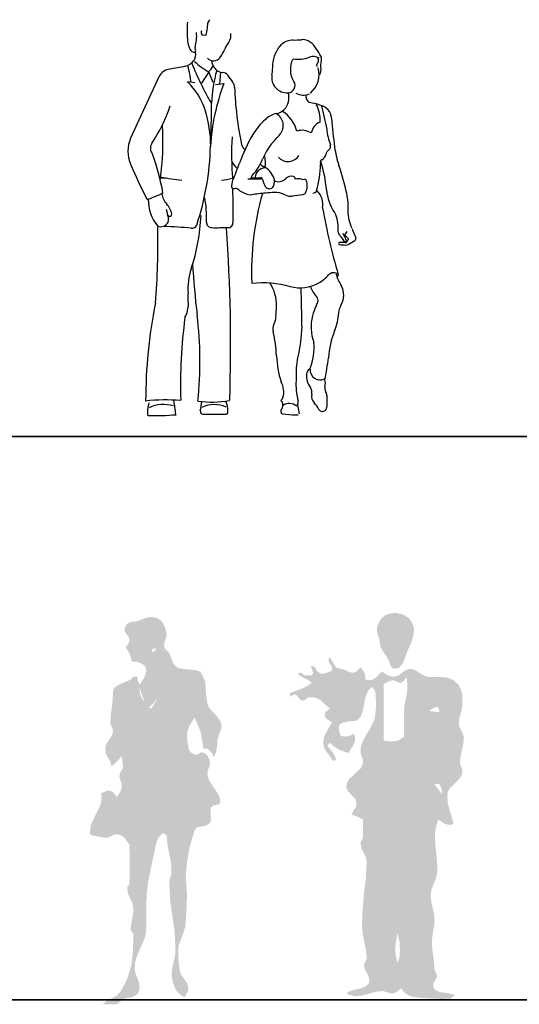
# Model space of a CAD drawing. Units: inches. Extents: x 1476 to 7521, y 1924 to 6017.
# Drawn here: x 5615 to 5836, y 4669 to 5106 of the extents above; entities that cross this region are included whole.
import ezdxf

# ---------------------------------------------------------------- set-up
doc = ezdxf.new("R2010")
doc.units = ezdxf.units.IN
doc.header["$MEASUREMENT"] = 0
doc.layers.add('PEOPLE-BLOCK', color=3, linetype='Continuous')

msp = doc.modelspace()

# ---------------------------------------------------------------- hatches: boundary and pattern name
at = {"layer": 'PEOPLE-BLOCK'}
h = msp.add_hatch(color=256, dxfattribs=at)
h.paths.add_polyline_path([(5804.71, 4757.94), (5804.52, 4761.29), (5804.71, 4763.06), (5805.5, 4764.64), (5807.86, 4767), (5809.05, 4768.18), (5810.23, 4769.37), (5811.01, 4770.94), (5811.21, 4772.71), (5810.62, 4774.49), (5810.23, 4775.27), (5810.03, 4776.26), (5810.42, 4779.21), (5811.01, 4781.97), (5811.61, 4784.53), (5811.8, 4787.49), (5811.41, 4789.06), (5810.62, 4790.44), (5809.83, 4792.02), (5809.64, 4793.59), (5809.83, 4795.95), (5810.42, 4798.12), (5811.01, 4800.09), (5811.21, 4802.45), (5811.21, 4805.6), (5810.62, 4808.36), (5809.44, 4810.73), (5807.27, 4812.69), (5804.52, 4813.88), (5801.56, 4814.07), (5798.61, 4814.07), (5795.46, 4814.27), (5793.49, 4815.06), (5791.71, 4816.24), (5790.14, 4817.22), (5787.97, 4817.82), (5786, 4817.22), (5784.43, 4816.04), (5782.85, 4814.86), (5780.88, 4814.27), (5779.31, 4814.47), (5778.12, 4814.86), (5776.75, 4815.65), (5775.56, 4816.63), (5772.81, 4813.88), (5771.23, 4812.89), (5769, 4812.67), (5768.08, 4813.29), (5768.08, 4814.66), (5767.69, 4816.04), (5766.9, 4817.22), (5765.91, 4818.41), (5764.34, 4816.83), (5763.55, 4816.24), (5762.57, 4816.04), (5760.99, 4816.24), (5759.81, 4816.83), (5758.63, 4817.42), (5757.05, 4817.82), (5755.48, 4818.21), (5754.88, 4818.8), (5754.29, 4819.59), (5752.32, 4822.94), (5751.93, 4822.35), (5751.73, 4821.75), (5751.93, 4820.57), (5752.52, 4819.78), (5753.11, 4818.8), (5753.31, 4817.82), (5753.11, 4817.22), (5752.91, 4816.63), (5751.73, 4816.44), (5750.95, 4816.04), (5748.78, 4815.45), (5747.79, 4815.85), (5746.81, 4816.63), (5745.43, 4818.8), (5743.85, 4818.8), (5744.45, 4817.42), (5744.84, 4816.04), (5744.64, 4815.45), (5744.25, 4814.86), (5740.9, 4814.86), (5740.11, 4815.65), (5739.13, 4816.04), (5738.54, 4815.85), (5738.14, 4815.45), (5739.72, 4814.27), (5741.29, 4813.48), (5742.87, 4812.69), (5744.25, 4811.51), (5741.89, 4809.94), (5739.72, 4808.95), (5734.6, 4806.98), (5734.6, 4805.21), (5735.58, 4806), (5736.76, 4806.39), (5737.75, 4806), (5738.34, 4805.01), (5739.13, 4804.03), (5740.11, 4803.64), (5741.1, 4803.83), (5741.89, 4804.42), (5742.67, 4805.01), (5743.85, 4805.21), (5746.42, 4804.82), (5748.38, 4803.64), (5752.32, 4800.09), (5750.75, 4798.91), (5750.16, 4798.32), (5749.96, 4797.33), (5750.35, 4796.15), (5751.14, 4795.36), (5753.31, 4793.98), (5750.75, 4789.65), (5749.76, 4787.68), (5749.37, 4785.12), (5749.76, 4782.76), (5750.95, 4780.79), (5753.9, 4776.85), (5755.08, 4777.44), (5754.49, 4779.21), (5753.51, 4780.79), (5751.14, 4783.74), (5752.32, 4784.92), (5754.29, 4783.15), (5756.26, 4781.97), (5758.23, 4781.18), (5760.79, 4780.4), (5761.58, 4782.17), (5762.57, 4783.55), (5763.35, 4785.12), (5763.55, 4787.09), (5763.35, 4788.08), (5762.96, 4788.86), (5761.19, 4788.08), (5759.41, 4787.68), (5757.64, 4787.88), (5757.05, 4788.27), (5756.85, 4788.86), (5756.46, 4790.24), (5756.26, 4791.62), (5756.46, 4792.61), (5756.85, 4793.2), (5758.43, 4793.98), (5760.4, 4794.38), (5762.57, 4794.58), (5763.55, 4794.58), (5764.53, 4794.97), (5765.91, 4796.35), (5766.7, 4798.32), (5767.29, 4800.68), (5767.69, 4803.24), (5768.28, 4805.6), (5769.26, 4807.97), (5771.03, 4809.74), (5772.02, 4808.56), (5772.61, 4806.98), (5772.81, 4801.27), (5772.61, 4798.51), (5772.22, 4795.56), (5770.44, 4791.82), (5768.47, 4788.47), (5766.7, 4785.12), (5766.11, 4783.35), (5765.91, 4781.18), (5766.11, 4780), (5766.5, 4778.82), (5766.9, 4777.83), (5767.1, 4776.65), (5766.7, 4774.88), (5765.91, 4773.5), (5763.35, 4771.14), (5760.79, 4768.77), (5760, 4767.4), (5759.61, 4765.62), (5759.81, 4764.44), (5760.4, 4763.46), (5761.97, 4761.68), (5763.55, 4760.11), (5763.94, 4759.12), (5764.14, 4757.94), (5763.94, 4756.56), (5763.16, 4755.38), (5762.57, 4754.4), (5761.97, 4753.02), (5764.53, 4752.23), (5767.1, 4750.85), (5767.1, 4742.97), (5766.5, 4741.6), (5766.11, 4741.01), (5765.91, 4740.41), (5766.31, 4738.05), (5767.29, 4736.28), (5768.28, 4734.31), (5768.67, 4732.14), (5768.28, 4724.66), (5767.49, 4718.16), (5766.9, 4711.46), (5766.5, 4703.98), (5766.9, 4700.24), (5767.49, 4696.89), (5768.28, 4693.34), (5768.67, 4689.6), (5768.47, 4688.62), (5768.08, 4687.83), (5767.69, 4687.04), (5767.49, 4686.25), (5767.88, 4684.28), (5768.67, 4682.9), (5769.46, 4681.33), (5769.85, 4679.56), (5769.66, 4678.18), (5768.67, 4677.19), (5767.49, 4676.6), (5766.11, 4676.01), (5762.76, 4675.22), (5760.99, 4674.63), (5759.61, 4673.65), (5761.78, 4672.86), (5763.94, 4672.47), (5767.1, 4672.86), (5769.85, 4673.65), (5772.61, 4674.44), (5775.76, 4674.83), (5777.73, 4674.24), (5779.7, 4673.65), (5781.08, 4673.85), (5782.06, 4674.44), (5784.03, 4676.01), (5785.21, 4674.24), (5786.59, 4673.25), (5788.17, 4672.47), (5789.94, 4672.07), (5793.88, 4671.68), (5798.21, 4671.48), (5802.15, 4671.28), (5806.09, 4671.48), (5807.86, 4673.06), (5804.71, 4673.85), (5801.56, 4674.24), (5800.38, 4674.63), (5799.2, 4675.22), (5798.41, 4676.01), (5798.21, 4677.39), (5798.41, 4678.38), (5799, 4679.36), (5799.59, 4680.34), (5799.99, 4681.33), (5799.39, 4682.9), (5799, 4683.69), (5798.8, 4684.48), (5798.61, 4687.63), (5798.21, 4690.39), (5797.82, 4693.15), (5797.62, 4696.3), (5797.82, 4699.05), (5798.21, 4701.42), (5798.61, 4703.58), (5798.8, 4706.34), (5798.61, 4709.1), (5798.02, 4711.46), (5797.43, 4714.02), (5797.03, 4716.78), (5797.43, 4719.73), (5798.41, 4722.29), (5799.39, 4724.66), (5799.99, 4727.61), (5799.99, 4730.76), (5799.79, 4733.91), (5799.2, 4739.43), (5799, 4742.19), (5799, 4744.94), (5799.39, 4747.7), (5800.58, 4750.85), (5803.14, 4749.08), (5804.52, 4748.69), (5806.09, 4748.49), (5806.68, 4748.88), (5807.27, 4749.08), (5805.5, 4755.19)])
h.paths.add_polyline_path([(5798.8, 4766.61), (5800.97, 4766.61), (5801.96, 4764.44), (5802.15, 4762.08)], flags=16)
h.paths.add_polyline_path([(5782.65, 4785.91), (5779.5, 4785.52), (5777.73, 4785.71), (5776.15, 4785.91), (5776.15, 4810.92), (5778.32, 4812.1), (5779.31, 4812.5), (5780.68, 4812.69), (5782.06, 4812.1), (5783.44, 4811.51), (5784.43, 4811.71), (5785.21, 4812.5), (5786.4, 4814.27), (5786.59, 4812.3), (5786.79, 4810.33), (5786.59, 4806.98), (5786, 4804.23), (5785.41, 4801.27), (5785.21, 4797.92), (5785.21, 4787.68), (5783.84, 4786.7)], flags=16)
h.paths.add_polyline_path([(5796.44, 4799.11), (5798.8, 4800.68), (5800.58, 4800.68), (5800.97, 4798.51), (5798.8, 4798.71)], flags=16)
h.paths.add_polyline_path([(5782.26, 4700.43), (5783.24, 4696.69), (5783.44, 4692.95), (5783.24, 4690), (5782.85, 4688.62), (5782.26, 4687.24), (5781.67, 4690.19), (5781.28, 4692.95), (5781.67, 4696.69)], flags=16)
h.paths.add_polyline_path([(5789.35, 4832.19), (5789.74, 4834.75), (5789.55, 4836.33), (5788.96, 4837.9), (5788.17, 4839.28), (5787.18, 4840.46), (5784.43, 4842.04), (5781.28, 4842.63), (5778.12, 4842.04), (5776.75, 4841.45), (5775.56, 4840.46), (5774.58, 4839.28), (5773.99, 4838.1), (5773.4, 4836.53), (5773.2, 4835.15), (5773.4, 4833.57), (5773.79, 4832.39), (5774.19, 4831.01), (5774.38, 4829.63), (5774.78, 4827.47), (5775.96, 4825.5), (5777.14, 4823.72), (5778.32, 4821.75), (5779.31, 4819.19), (5779.9, 4818.21), (5780.88, 4817.82), (5782.26, 4818.01), (5783.24, 4818.41), (5784.82, 4820.38), (5786.79, 4825.69), (5788.76, 4830.22)])
h = msp.add_hatch(color=256, dxfattribs=at)
h.paths.add_polyline_path([(5673.53, 4826.65), (5675.3, 4826.65), (5674.51, 4825.67), (5673.53, 4824.88)], flags=16)
h.paths.add_polyline_path([(5667.81, 4809.71), (5668.8, 4806.17), (5670.18, 4802.82), (5669, 4804.4), (5668.21, 4805.97), (5667.81, 4807.74)], flags=16)
h.paths.add_polyline_path([(5675.89, 4805.18), (5674.51, 4802.43), (5672.93, 4800.06), (5671.95, 4800.65), (5674.12, 4802.62)], flags=16)
h.paths.add_polyline_path([(5654.82, 4767.17), (5654.62, 4766.39), (5654.62, 4766.19), (5654.22, 4765.99), (5654.62, 4766.58)], flags=17)
h.paths.add_polyline_path([(5649.5, 4743.34), (5646.35, 4743.93), (5645.95, 4744.33), (5645.76, 4744.92), (5645.95, 4747.08), (5646.35, 4748.86), (5647.92, 4752.21), (5649.5, 4755.36), (5650.29, 4757.13), (5650.88, 4759.1), (5650.88, 4762.64), (5652.45, 4763.23), (5653.24, 4763.63), (5654.22, 4763.63), (5655.41, 4763.43), (5656.19, 4762.84), (5657.77, 4760.87), (5659.35, 4763.43), (5659.74, 4764.81), (5659.94, 4766.19), (5659.74, 4767.17), (5659.35, 4768.16), (5658.75, 4769.93), (5659.35, 4772.1), (5660.53, 4773.87), (5659.94, 4778.99), (5657.77, 4776.63), (5655.41, 4774.46), (5654.82, 4776.63), (5653.83, 4778.2), (5652.85, 4779.97), (5652.65, 4782.14), (5652.65, 4783.32), (5653.04, 4784.31), (5654.22, 4786.28), (5655.41, 4788.05), (5655.8, 4789.23), (5656, 4790.41), (5655.8, 4791.2), (5655.41, 4791.99), (5654.82, 4793.56), (5655.01, 4797.11), (5655.41, 4800.26), (5655.8, 4803.41), (5656, 4807.15), (5656.19, 4808.53), (5656.98, 4809.71), (5659.35, 4811.09), (5662.3, 4812.27), (5663.87, 4813.06), (5665.06, 4814.24), (5666.83, 4814.24), (5667.03, 4812.47), (5667.81, 4810.7), (5669.78, 4813.65), (5670.37, 4815.23), (5670.77, 4817), (5670.57, 4817.99), (5670.18, 4818.97), (5668.6, 4820.15), (5666.63, 4820.94), (5664.47, 4820.94), (5663.48, 4824.29), (5661.71, 4827.24), (5662.69, 4828.82), (5663.28, 4829.61), (5663.28, 4830.59), (5663.09, 4831.77), (5662.3, 4832.76), (5661.51, 4833.74), (5661.12, 4834.92), (5661.31, 4836.3), (5662.1, 4837.48), (5663.09, 4838.27), (5664.47, 4838.67), (5666.83, 4838.86), (5668.8, 4839.65), (5670.77, 4840.44), (5672.93, 4840.83), (5675.69, 4840.24), (5676.87, 4839.45), (5677.86, 4838.47), (5679.24, 4835.91), (5679.83, 4832.95), (5679.63, 4831.58), (5679.24, 4830.59), (5678.84, 4829.41), (5678.65, 4828.03), (5679.04, 4826.85), (5679.83, 4825.86), (5680.81, 4825.08), (5681.4, 4823.89), (5681.99, 4822.12), (5682.59, 4820.55), (5683.57, 4819.17), (5684.95, 4818.18), (5687.9, 4817.59), (5690.86, 4817.4), (5693.61, 4817), (5694.8, 4816.41), (5695.58, 4815.23), (5696.96, 4812.08), (5697.16, 4808.93), (5697.36, 4805.78), (5697.95, 4802.23), (5698.54, 4800.85), (5699.52, 4799.47), (5701.69, 4797.31), (5703.46, 4794.94), (5704.05, 4793.76), (5704.25, 4791.99), (5703.86, 4790.61), (5703.46, 4789.43), (5702.48, 4786.87), (5702.08, 4782.54), (5701.69, 4780.57), (5700.7, 4778.4), (5700.31, 4779.97), (5699.13, 4781.35), (5697.95, 4782.34), (5696.17, 4782.34), (5694.99, 4789.43), (5693.81, 4792.58), (5692.24, 4796.12), (5690.86, 4793.96), (5689.68, 4791.99), (5689.08, 4790.02), (5688.89, 4787.46), (5689.08, 4785.49), (5689.48, 4783.52), (5689.68, 4781.94), (5690.46, 4780.76), (5691.64, 4779.97), (5693.22, 4779.58), (5693.81, 4779.78), (5694.21, 4780.17), (5694.8, 4780.57), (5695.39, 4780.76), (5696.96, 4780.17), (5698.14, 4778.99), (5698.93, 4777.22), (5699.13, 4775.25), (5698.93, 4774.46), (5698.54, 4773.67), (5698.14, 4772.88), (5697.95, 4771.9), (5698.14, 4769.93), (5698.73, 4768.16), (5700.7, 4765.2), (5702.67, 4762.25), (5703.46, 4760.48), (5703.66, 4758.51), (5703.26, 4757.72), (5702.28, 4757.52), (5700.31, 4756.93), (5699.52, 4756.34), (5699.33, 4755.55), (5699.33, 4753.58), (5699.52, 4751.42), (5699.52, 4750.43), (5699.13, 4749.45), (5698.34, 4748.86), (5697.55, 4748.27), (5695.39, 4747.87), (5693.42, 4747.48), (5692.83, 4746.89), (5692.24, 4746.1), (5690.07, 4738.81), (5688.89, 4732.12), (5688.3, 4725.42), (5688.89, 4717.74), (5688.69, 4711.63), (5688.3, 4705.53), (5688.1, 4703.56), (5687.71, 4701.79), (5686.52, 4698.63), (5685.34, 4695.48), (5684.95, 4693.71), (5684.95, 4691.74), (5685.15, 4688.2), (5685.54, 4684.85), (5685.74, 4683.47), (5686.13, 4682.29), (5687.51, 4680.32), (5688.89, 4678.35), (5689.28, 4677.17), (5689.48, 4675.79), (5689.28, 4674.61), (5688.89, 4673.82), (5687.71, 4671.85), (5685.15, 4673.82), (5684.16, 4675), (5683.37, 4676.38), (5682.39, 4679.33), (5681.99, 4682.68), (5682.39, 4685.44), (5682.98, 4688), (5683.57, 4690.56), (5683.77, 4693.32), (5683.37, 4701.2), (5682.39, 4708.09), (5681.4, 4714.98), (5681.01, 4722.86), (5681.01, 4724.04), (5681.4, 4725.22), (5681.8, 4726.21), (5681.99, 4727.39), (5681.8, 4731.72), (5681.01, 4735.66), (5680.22, 4739.4), (5679.83, 4743.93), (5678.06, 4744.92), (5676.28, 4742.95), (5675.3, 4740.78), (5674.71, 4738.22), (5674.12, 4735.27), (5671.56, 4723.25), (5670.97, 4717.54), (5670.77, 4711.04), (5670.77, 4702.97), (5670.57, 4700.41), (5669.98, 4698.04), (5668.21, 4693.91), (5666.44, 4689.77), (5665.84, 4687.41), (5665.65, 4684.85), (5666.04, 4682.48), (5666.83, 4680.52), (5667.62, 4678.35), (5667.81, 4675.99), (5667.42, 4674.41), (5667.03, 4673.62), (5666.24, 4673.03), (5664.66, 4672.05), (5662.69, 4671.85), (5661.31, 4671.46), (5660.13, 4670.86), (5658.95, 4669.88), (5657.77, 4668.9), (5651.47, 4668.9), (5652.45, 4669.88), (5653.44, 4670.67), (5655.6, 4671.65), (5657.77, 4672.83), (5659.35, 4674.61), (5661.12, 4677.76), (5662.5, 4680.71), (5664.27, 4686.62), (5664.86, 4692.92), (5665.06, 4699.82), (5664.86, 4700.41), (5664.47, 4700.8), (5663.87, 4701.79), (5664.07, 4704.35), (5664.47, 4706.51), (5664.86, 4708.48), (5665.06, 4711.04), (5664.66, 4713.6), (5663.68, 4715.77), (5662.69, 4717.94), (5662.3, 4720.69), (5662.3, 4721.09), (5662.69, 4721.48), (5663.09, 4721.87), (5663.28, 4722.27), (5663.48, 4731.13), (5663.28, 4739.8), (5660.92, 4742.95), (5659.54, 4743.93), (5657.77, 4744.33), (5656.39, 4744.13), (5655.21, 4743.54), (5654.03, 4742.95), (5652.65, 4742.75)])

# ---------------------------------------------------------------- linework, layer by layer
for p, q in [((5703.75, 5082.48), (5703.24, 5077.17)), ((5692.34, 5077.8), (5689.03, 5078.18)), ((5701.59, 5077.05), (5705.3, 5077.55)), ((5699.62, 5068.82), (5699.82, 5068.82)), ((5699.27, 5053.47), (5699.6, 5053.47)), ((5699.39, 5050.97), (5699.45, 5050.97)), ((5676.76, 5035.61), (5679.52, 5035.61)), ((5709.1, 5035.61), (5709.68, 5035.61)), ((5717.4, 5035.61), (5721.9, 5035.61)), ((5691.38, 4997.39), (5691.41, 4997.39)), ((5737.88, 4934.91), (5738.71, 4930.95)), ((5695.88, 4930.81), (5705.81, 4930.81))]:
    msp.add_line(p, q, dxfattribs=at)
for points in [[(5695.5, 5099.07), (5697.31, 5098.96), (5697.93, 5102.01), (5698.16, 5104.27), (5698.96, 5105.82)], [(5700.56, 5077.92), (5698.56, 5082.61), (5695.37, 5077.67)], [(5731.26, 4930.96), (5735.68, 4930.45), (5738.24, 4930.45)]]:
    msp.add_lwpolyline(points, dxfattribs=at)
for points in [[(5727.05, 5085.87, -0.191983), (5730.98, 5094.93, -0.213014), (5735.99, 5096.83, 0.045778), (5739.65, 5096.95)], [(5748.31, 5089.66, 0.01407), (5746.45, 5092.75, 0.086495), (5743.58, 5095.88)], [(5736.38, 5078.4, -0.251998), (5735.99, 5088.42, 0.137312), (5743.3, 5089.25)], [(5746.85, 5085.04, -0.564962), (5746.56, 5085.87, 0.287521), (5747, 5088.95)], [(5688.06, 5085.16, -0.028393), (5681.22, 5083.9, 0.237622), (5676.48, 5080.73)], [(5676.48, 5080.73), (5663.81, 5053.21, 0.204161), (5663.81, 5041.71)], [(5728.51, 5064.14, 0.298067), (5733.97, 5069.42, 0.132828), (5733.8, 5073.5)], [(5748.03, 5060.39, 0.260985), (5744.06, 5055.54, 0.217611), (5737.66, 5056.41, 0.197361), (5731.28, 5065.04)], [(5748.56, 5067.62, -0.019187), (5750.9, 5057.22, 0.064041), (5752.53, 5050.29)], [(5723.67, 5061.59, 0.06003), (5718.05, 5054.91, 0.038977), (5712.09, 5041.88)], [(5750.61, 5046.09, -0.140148), (5752.02, 5048.27, 0.311975), (5752.53, 5050.29)], [(5671.17, 5025.99, 0.019357), (5678.19, 5028.96, 0.041176), (5673.57, 5046.14)], [(5708.82, 5031.46, -0.121503), (5709.27, 5034.59, 0.008283), (5712.09, 5041.88)], [(5744.82, 5028.9, 0.378511), (5746.45, 5029.97, 0.059552), (5748.2, 5041.76)], [(5711.58, 5030.51, 0.301786), (5709.95, 5030.8, -0.50883), (5708.82, 5031.46)], [(5714.95, 5028.49, 0.016336), (5713.6, 5029.15, -0.085076), (5711.58, 5030.51)], [(5741.56, 5029.02, -0.263394), (5740.21, 5028.08, 0.010674), (5735.71, 5027.54)], [(5723.79, 5028.9, 0.019937), (5717.54, 5028.08, -0.166071), (5714.95, 5028.49)], [(5722.41, 5028.76, 0.081715), (5717.66, 4988.84, -0.101969), (5734.71, 4987.46)], [(5762.18, 5013.09, -0.088557), (5760.4, 5021.03, 0.072838), (5759.84, 5028.74)], [(5754.44, 5020.2, -0.125653), (5755.79, 5012.79, 0.22879), (5756.85, 5010.12)], [(5734.71, 4987.46, 0.206761), (5747.49, 4989.05, 0.077927), (5751.75, 4992.55)], [(5755.78, 4991.71, 0.253216), (5756.01, 4992.78, 0.416731), (5751.75, 4992.55)], [(5756.31, 4975.74, -0.105872), (5757.37, 4979.23, 0.258753), (5757.38, 4987.76)], [(5728.34, 4974.16, -0.070088), (5727.44, 4970.66, 0.153242), (5727.16, 4967.44)], [(5739.8, 4969.66, -0.062142), (5737.89, 4955.81, 0.047178), (5737.35, 4946.76)]]:
    msp.add_lwpolyline(points, format="xyb", dxfattribs=at)
at = {"layer": 'PEOPLE-BLOCK', "color": 253, "lineweight": 35}
for points in [[(1508.2, 4920.85), (3004.49, 4920.85), (4500.78, 4920.85), (5997.07, 4920.85)], [(4501.95, 4670.85), (5998.24, 4670.85), (7494.54, 4670.85)]]:
    msp.add_lwpolyline(points, dxfattribs=at)
at = {"layer": 'PEOPLE-BLOCK'}
for centre, radius, start, end in [((5769.09, 5101.01), 80.14, 177.3681, 182.6319), ((5676.22, 5098.39), 16.95, 343.3224, 5.7552), ((5696.84, 5100.2), 1.63, 155.0461, 222.9857), ((5703.61, 5098.83), 4.79, 322.424, 10.593), ((5700.42, 5097.85), 11.4, 182.6319, 207.8979), ((5717.47, 5088.16), 12.7, 142.424, 158.7287), ((5740.32, 5091.64), 5.35, 52.3669, 97.1793), ((5692.35, 5093.58), 2.27, 207.8979, 259.6312), ((5688.45, 5090.28), 4.35, 321.0254, 15.999), ((5692.07, 5092.02), 0.678, 259.6312, 33.9204), ((5693.74, 5093.14), 1.34, 163.3224, 213.9204), ((5690.6, 5098.62), 16.13, 323.2267, 338.7287), ((5686.42, 5091.92), 6.95, 283.6347, 321.0254), ((5803.79, 5130.64), 121.12, 201.3494, 210.7621), ((5715.93, 5112.71), 34.75, 227.0119, 240.0265), ((5700.68, 5091.09), 3.55, 222.0182, 323.2267), ((5704.29, 5088.19), 4.65, 189.5203, 216.6687), ((5694.58, 5086.85), 32.49, 350.2958, 358.2659), ((5744.93, 5085.22), 4.34, 53.4518, 112.0697), ((5753.54, 5085.58), 5.4, 159.4649, 194.6025), ((5746.05, 5088.38), 2.6, 339.4649, 29.3685), ((5659.19, 5075.4), 31.6, 4.5741, 18.22), ((5690.88, 5090.51), 10.94, 313.7732, 332.2264), ((5752.95, 5067.8), 53.14, 163.1102, 178.9094), ((5704.87, 5087.03), 4.6, 200.6415, 266.1109), ((5704.32, 5078.99), 3.46, 35.9423, 86.1109), ((5736.57, 5081.58), 10.96, 310.5837, 15.5034), ((5745.16, 5083.4), 3.26, 324.3159, 14.6025), ((5668.65, 5056.64), 29.66, 17.6547, 46.5778), ((5791.31, 5044.48), 92.15, 158.9716, 176.7815), ((5546.32, 4964.44), 198.62, 34.8913, 35.9423), ((5705.84, 5075.68), 4.14, 2.1196, 34.8913), ((5733.35, 5080.22), 6.86, 170.2958, 273.6991), ((5733.51, 5076.71), 3.34, 275.0091, 30.5389), ((5858.13, 5081.32), 148.26, 182.1196, 192.0001), ((5740.5, 5078.59), 6.26, 237.9982, 296.2273), ((836.73, 5161.38), 4863.97, 358.68527, 358.90945), ((5745.42, 5072.23), 3.82, 177.0293, 236.3464), ((5737.4, 5034.46), 35.09, 72.5571, 80.3105), ((5609.92, 5092.31), 75.69, 326.766, 340.9099), ((5646.09, 5049.46), 53.33, 0.349, 17.6547), ((5730.76, 5054.01), 10.38, 102.5188, 133.0495), ((5725.62, 5058.86), 5.99, 320.1958, 59.1182), ((5733.74, 5061.26), 14.32, 356.5026, 28.7093), ((5746.68, 5061.63), 6.43, 4.4344, 78.9259), ((5993.91, 5080.8), 241.54, 184.4344, 187.5119), ((5558.64, 5051.51), 119.54, 352.1844, 3.5007), ((5676.46, 5048.71), 3.86, 146.766, 221.5959), ((5852.44, 5046.64), 143.76, 177.1376, 184.6596), ((5640.18, 5130.06), 117.2, 317.3832, 320.1958), ((5580.12, 5052.41), 119.2, 341.5545, 358.7314), ((5717.26, 5051.24), 4.21, 190.2365, 231.4533), ((5746.1, 5034.56), 25.44, 140.6199, 158.2622), ((5795.79, 5054.67), 41.7, 187.5119, 198.9923), ((5721.91, 5050.87), 15.46, 211.5293, 225.6931), ((5701.53, 5052.33), 22.54, 316.1902, 338.2622), ((5710.62, 5042.23), 13.14, 351.4375, 13.446), ((5733.74, 5048.5), 5.63, 220.8466, 329.0087), ((5749.52, 5042.44), 1.44, 122.1082, 202.6794), ((5691.37, 5025.28), 59.63, 4.9142, 17.2878), ((5746.44, 5047.35), 4.36, 302.1082, 343.1882), ((5848.36, 5118.52), 199.9, 202.5981, 207.5759), ((5723.73, 5035.5), 4.62, 91.5327, 182.9682), ((5724.96, 5045.07), 4.86, 220.3743, 247.1548), ((5717.89, 5031.7), 10.35, 23.5421, 59.7913), ((5648.99, 5004.15), 113.54, 12.5055, 18.9923), ((5700.44, 5166.28), 132.34, 259.9539, 263.9853), ((5699.96, 5067.89), 33.6, 277.2084, 285.6213), ((5717.89, 5105.69), 70.55, 268.3772, 273.5437), ((5713.63, 5037.58), 4.25, 324.4185, 348.3693), ((5720.93, 5034.23), 1.69, 10.562, 72.1566), ((5730.7, 5036.05), 8.25, 190.562, 210.8387), ((5723.19, 5034.01), 4.57, 333.0961, 23.5421), ((5729.53, 5038.26), 4.32, 242.8073, 315.692), ((5735.16, 5032.76), 3.56, 74.7258, 135.692), ((5735.8, 5035.09), 1.15, 1.6969, 74.7258), ((5738.35, 5030.75), 4.48, 71.6971, 108.3029), ((5740.38, 5036.87), 1.97, 251.6971, 288.3029), ((5741.21, 5034.36), 0.672, 19.6205, 108.3029), ((5734.99, 5032.15), 7.28, 334.593, 19.6205), ((5570.9, 5021.82), 138.53, 357.5164, 3.6305), ((5725.4, 5032.89), 2.09, 210.8387, 333.0961), ((5730.79, 4952.46), 76.76, 92.5023, 95.2377), ((5727.88, 5018.99), 10.16, 63.3298, 92.5023), ((5740.7, 5023.78), 8.55, 349.0066, 45.0694), ((5771.83, 5032.19), 21.12, 184.9142, 214.5915), ((5689.87, 5025.74), 18.18, 178.8231, 219.5828), ((5685.82, 5029.66), 8.21, 187.5366, 223.3458), ((5648.86, 5017.78), 48.71, 357.9003, 10.6021), ((5734.94, 5033.03), 5.55, 243.3298, 278.0142), ((6432.07, 5206.17), 774.74, 193.77605, 194.0915), ((5673.65, 5018.18), 8.52, 8.7007, 43.3458), ((6027.35, 5072.12), 282.7, 190.1816, 196.2995), ((5678.39, 5016.97), 2.32, 322.9328, 14.0915), ((5681.26, 5019.34), 0.821, 207.3809, 8.7007), ((5604.75, 5023.24), 90.44, 341.972, 357.2622), ((5699.91, 5015.91), 2.38, 177.9003, 269.0566), ((5370.13, 5006.71), 305.86, 354.9875, 1.3549), ((5677.03, 5018), 4.03, 252.9295, 322.9328), ((5668.52, 4755.28), 258.99, 85.0775, 87.7339), ((5690.96, 5015.81), 2.5, 265.0775, 333.6304), ((5701.56, 5115.75), 102.23, 269.0566, 272.9915), ((4952.01, 4961.17), 756.24, 358.17158, 3.96666), ((5707.34, 5015.57), 1.97, 256.892, 7.0189), ((5757.17, 5012.86), 2.96, 299.5989, 339.9768), ((5800.4, 5026.58), 40.53, 199.4501, 205.505), ((5751.47, 5004.06), 7.98, 26.1284, 47.9297), ((5749.92, 5005.28), 10, 17.1582, 34.0824), ((5759.13, 5007.81), 0.548, 206.1284, 49.996), ((5787.49, 5038.16), 39.99, 224.1738, 227.7942), ((5748.69, 5016.49), 14.44, 319.3788, 326.5508), ((5749.78, 5027.97), 24.37, 295.9392, 304.1519), ((5762.87, 5008.68), 1.05, 304.1519, 25.505), ((5756.62, 5006.45), 0.451, 95.006, 264.994), ((5758.43, 4985.78), 21.2, 87.9926, 95.006), ((5762.04, 5068.32), 62.55, 264.994, 267.4804), ((5759.23, 5008.47), 1.51, 267.9926, 286.2709), ((5759.4, 5008.2), 2.38, 267.4804, 295.9392), ((5719.24, 4985.98), 29.97, 161.972, 183.1349), ((6017.23, 5014.52), 326.3, 182.9736, 187.0063), ((5790.4, 5006.05), 37.76, 200.095, 208.9897), ((5709.45, 4978.86), 19.18, 359.0215, 32.0782), ((5429.56, 4973.63), 310.26, 359.2656, 2.4349), ((5755.85, 4991.92), 13.01, 200.251, 223.4984), ((5553.61, 4976.9), 135.91, 1.2471, 3.1349), ((5744.67, 4981.31), 2.41, 341.1301, 43.4984), ((5898.16, 4935.76), 227.67, 168.7984, 179.7873), ((5677.2, 4979.6), 12.29, 330.9752, 1.2471), ((5682.23, 4979.32), 46.4, 353.6129, 359.0215), ((5766.22, 4968.76), 22.36, 153.5805, 165.2577), ((5732.74, 4985.39), 15.02, 333.5805, 341.1301), ((5914.26, 4943.64), 228.29, 172.4512, 181.6568), ((5525.97, 4954.15), 168.66, 354.0224, 7.0063), ((5763.52, 4969.47), 19.57, 165.2577, 200.5733), ((5728.8, 4978.08), 27.61, 338.0306, 355.1347), ((5662.56, 4953.21), 66.15, 2.9398, 12.4257), ((5789.23, 4953.7), 37.55, 158.0306, 176.7848), ((5720.98, 4960.19), 24.33, 337.8386, 5.6511), ((5775.36, 4959), 46.8, 182.9398, 197.1731), ((4819.8, 5101.69), 943.29, 350.49469, 351.10323), ((5744.77, 4948.3), 2.87, 122.9898, 174.4331), ((5747.94, 4950.42), 4.44, 176.3041, 296.2661), ((5769.61, 4944.38), 32.35, 175.7936, 191.1963), ((5750.27, 4947.77), 8.39, 174.4331, 218.9157), ((5722.35, 4940.61), 9.48, 344.6984, 28.8606), ((5742.25, 4941.29), 1.92, 20.5244, 38.9157), ((5739.64, 4940.31), 4.7, 9.9362, 20.5244), ((5752.46, 4942.27), 2.45, 162.0127, 214.1978), ((5745.67, 4944.47), 4.69, 342.0127, 17.9376), ((5729.76, 4938.54), 1.78, 302.8528, 346.0222), ((5750.98, 4940.5), 13.32, 190.3574, 196.074), ((5748.64, 4938.76), 4.44, 170.0141, 221.827), ((5739.72, 4940.33), 4.62, 350.0141, 9.9362), ((5747.87, 4939.15), 3.1, 357.037, 34.1978), ((5799.88, 4936.46), 48.98, 177.037, 182.9133), ((5679.85, 4845.16), 91.92, 86.1257, 95.8478), ((5685.12, 4931.75), 13.81, 163.0052, 186.5219), ((5678.45, 4920.07), 14.98, 73.0604, 115.3665), ((5385.75, 4893.42), 300.48, 7.1486, 8.2832), ((5699.92, 4976.59), 40.47, 261.3425, 281.0762), ((5655.78, 4940.23), 39.82, 348.4202, 354.507), ((5701.01, 4922.01), 13.03, 65.9384, 115.3805), ((5698.81, 4932.6), 8.27, 356.2737, 27.4384), ((5730.9, 4936.78), 0.317, 122.8528, 237.0975), ((5729.81, 4935.09), 1.69, 353.7795, 57.0975), ((5728.64, 4934.26), 2.7, 320.6654, 346.1549), ((5721.67, 4935.98), 9.88, 346.1549, 353.7795), ((5734.33, 4929.84), 5.62, 53.8486, 120.4475), ((5736.01, 4936.18), 2.26, 325.6958, 16.074), ((5731.29, 4923.23), 18.84, 30.8921, 41.827), ((5749.08, 4933.87), 1.88, 210.8921, 2.9133), ((5674.6, 5049.17), 119.03, 268.544, 274.537), ((5695.96, 4931.99), 1.19, 168.4202, 266.2341), ((5706.16, 4931.58), 0.85, 245.5647, 21.6597), ((5731.5, 4931.92), 0.996, 140.6654, 256.1549)]:
    msp.add_arc(centre, radius, start, end, dxfattribs=at)

doc.saveas('drawing.dxf')
